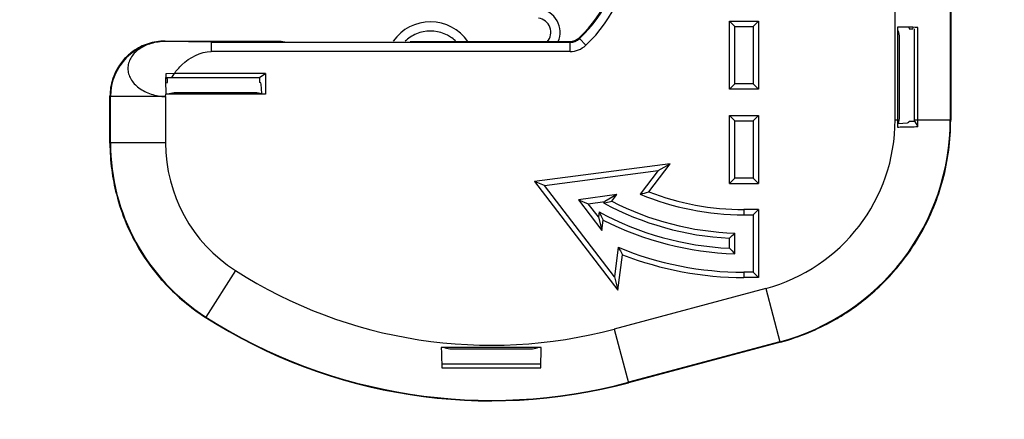
# Model space of a CAD drawing. Units: inches. Extents: x 0 to 3272, y -1667 to 509.
# Drawn here: x 4 to 5, y 8 to 8 of the extents above; entities that cross this region are included whole.
import ezdxf

# ---------------------------------------------------------------- set-up
doc = ezdxf.new("R2010")
doc.units = ezdxf.units.IN
doc.header["$LTSCALE"] = 0.935
doc.header["$MEASUREMENT"] = 0
doc.layers.get('0').update_dxf_attribs({"linetype": 'CONTINUOUS'})

msp = doc.modelspace()

# ---------------------------------------------------------------- linework, layer by layer
at = {"color": 9, "linetype": 'Continuous'}
for p, q in [((4.5810007568, 8.4330455651), (4.5810007568, 8.5488910394)), ((4.5959984848, 8.5488921876), (4.5959984848, 8.433044414600001)), ((4.4950489829, 8.4554181241), (4.4951316755, 8.4551808814)), ((4.4951316742, 8.4551808782), (4.4968347399, 8.4533512161)), ((4.3823763037, 8.454520350800001), (4.3825062674, 8.4543903235)), ((4.394898097, 8.4541759426), (4.3825062329, 8.4543903235)), ((4.394898097, 8.4541759426), (4.4925770713, 8.4541759426)), ((4.3948980971, 8.4541759426), (4.3948980971, 8.451676323400001)), ((4.4925770757, 8.451676323400001), (4.4925770757, 8.4541759426)), ((4.4925770757, 8.451676323400001), (4.3948980971, 8.451676323400001)), ((4.3675085404, 8.4393926076), (4.3673785126, 8.4395225849)), ((4.3825062558, 8.4393926076), (4.3675085404, 8.4393926076)), ((4.3675085404, 8.4268070391), (4.3675085404, 8.4393926076)), ((4.3825062557, 8.4393925851), (4.382536877300001, 8.4400156256)), ((4.3825062557, 8.4393925851), (4.3825062557, 8.4268071467)), ((4.5810007694, 8.4330443588), (4.581628391600001, 8.4330443588)), ((4.5861715845, 8.433044357), (4.5959984848, 8.4330443586)), ((4.5959984848, 8.433044414600001), (4.5961285126, 8.432944803)), ((4.3675085404, 8.4268070391), (4.3673785126, 8.426735878999999)), ((4.3825062558, 8.4268069255), (4.3675085404, 8.4268070594)), ((4.4015455639, 8.3920506075), (4.393471232, 8.3794119132)), ((4.5398785126, 8.3915933019), (4.5398785126, 8.3901499262)), ((4.5457988647, 8.3871695692), (4.5045801642, 8.3761250386)), ((4.5458002559, 8.3871699289), (4.5496816106, 8.372683157200001)), ((4.3934712455, 8.379411892), (4.3933029295, 8.3793651811)), ((4.5045801642, 8.3761250386), (4.508495512200001, 8.3615127608)), ((4.5496816982, 8.372683180700001), (4.5084618586, 8.3616383579)), ((4.5498116214, 8.3725833789), (4.5496816982, 8.372683180700001))]:
    msp.add_line(p, q, dxfattribs=at)
at = {"color": 7, "linetype": 'Continuous'}
for p, q in [((4.5961285126, 8.548991799500001), (4.5961285126, 8.432944803)), ((4.58476118, 8.4582751723), (4.5848473435, 8.4578433019)), ((4.5848473435, 8.4578433019), (4.5858298038, 8.4578433019)), ((4.5858298038, 8.4578433019), (4.5859099409, 8.4582449665)), ((4.5861715845, 8.4578433019), (4.586171497, 8.4327246483)), ((4.5871857798, 8.4330443586), (4.5871857798, 8.4582028053)), ((4.5818261286, 8.4573272671), (4.5820972589, 8.4559683019)), ((4.5820972589, 8.4559683019), (4.5820972589, 8.433468301900001)), ((4.3823763037, 8.454520350800001), (4.4140011493, 8.454520350800001)), ((4.4140011493, 8.454520350800001), (4.414958057200001, 8.4543294359)), ((4.4490699006, 8.4544058019), (4.4924864627, 8.4544058019)), ((4.3825454427, 8.4456366611), (4.3825318208, 8.4437528446)), ((4.3830035126, 8.444221642), (4.382535885299999, 8.4443149394)), ((4.38253684, 8.444577585), (4.3831874814, 8.4445788021)), ((4.3848477785, 8.4456475561), (4.3825454427, 8.4456366611)), ((4.3831874814, 8.4445788021), (4.3841554555, 8.4445794708)), ((4.3841554555, 8.4445794708), (4.4081221662, 8.4445794708)), ((4.409729771999999, 8.4456475561), (4.3848477785, 8.4456475561)), ((4.4081221662, 8.444684563200001), (4.409729771999999, 8.445647557100001)), ((4.4081221662, 8.4432020897), (4.4081221662, 8.444684563200001)), ((4.3825068691, 8.4431401041), (4.3830035126, 8.4432391817)), ((4.3825318208, 8.4437528446), (4.382536819599999, 8.4400134427)), ((4.3830035126, 8.4432391817), (4.3830035126, 8.444221642)), ((4.4084231663, 8.4431420364), (4.4081221662, 8.4432020897)), ((4.4085652415, 8.4427403211), (4.4084231663, 8.4431420364)), ((4.4087374778, 8.440217966799999), (4.4085652415, 8.4427403211)), ((4.3673785126, 8.426735878999999), (4.3673785126, 8.4395225849)), ((4.3835195474, 8.440217966799999), (4.3848785126, 8.440489097)), ((4.3848785126, 8.440489097), (4.4073785126, 8.440489097)), ((4.4073785126, 8.440489097), (4.4087374767, 8.440217967)), ((4.5818261644, 8.4321095171), (4.5843549733, 8.4322837971)), ((4.5820972589, 8.433468301900001), (4.581826164700001, 8.432109517799999)), ((4.5843549733, 8.4322837971), (4.5847464152, 8.4324235968)), ((4.5847464152, 8.4324235968), (4.5848095044, 8.4327246483)), ((4.5848095044, 8.4327246483), (4.586292725, 8.4327246483)), ((4.586292725, 8.4327246483), (4.5871850736, 8.4312349805)), ((4.5373785126, 8.4172183019), (4.5359351369, 8.4157749262)), ((4.5359351369, 8.4157749262), (4.5438218883, 8.4157749262)), ((4.5423785126, 8.4172183019), (4.5373785126, 8.4172183019)), ((4.5438218883, 8.4157749262), (4.5423785126, 8.4172183019)), ((4.5052641626, 8.4127160889), (4.5019977552, 8.4108302277)), ((4.5038885869, 8.4109234038), (4.5052641626, 8.4127160889)), ((4.5019977552, 8.4108302277), (4.5017021304, 8.4104449629)), ((4.5004432017, 8.4080127636), (4.500262645199999, 8.4066413015)), ((4.5438218883, 8.4086616776), (4.5398785126, 8.4086616776)), ((4.5398785126, 8.4086616776), (4.5398785126, 8.4072183019)), ((4.5398785126, 8.4072183019), (4.5423785126, 8.4072183019)), ((4.5423785126, 8.4072183019), (4.5438218883, 8.4086616776)), ((4.500262645199999, 8.4066413015), (4.5012388388, 8.4029980974)), ((4.5012388388, 8.4029980974), (4.501604259, 8.40577374)), ((4.5498116214, 8.3725833789), (4.508495512200001, 8.3615127608)), ((4.4598785126, 8.3706245556), (4.4585365424, 8.370892295199999)), ((4.4823785126, 8.3706245556), (4.4598785126, 8.3706245556)), ((4.4837204873, 8.370892296100001), (4.4823785126, 8.3706245556)), ((4.4845855796, 8.3655524588), (4.4847245377, 8.371092619199999)), ((4.4575580931, 8.369185403300001), (4.4576714377, 8.365552459)), ((4.4845859209, 8.3665549019), (4.457671096499999, 8.366555054700001))]:
    msp.add_line(p, q, dxfattribs=at)
at = {"color": 6, "linetype": 'Continuous'}
for p, q in [((4.5359351369, 8.4599116776), (4.5438218883, 8.4599116776)), ((4.5373785126, 8.4584683019), (4.5359351369, 8.4599116776)), ((4.5359351369, 8.4413999262), (4.5359351369, 8.4599116776)), ((4.5373785126, 8.4584683019), (4.5423785126, 8.4584683019)), ((4.5373785126, 8.4428433019), (4.5373785126, 8.4584683019)), ((4.5423785126, 8.4584683019), (4.5438218883, 8.4599116776)), ((4.5423785126, 8.4584683019), (4.5423785126, 8.4428433019)), ((4.5438218883, 8.4599116776), (4.5438218883, 8.4413999262)), ((4.5816283848, 8.4583184027), (4.5816283902, 8.4330443627)), ((4.409729771999999, 8.445647557100001), (4.409729771999999, 8.4400178089)), ((4.5373785126, 8.4428433019), (4.5359351369, 8.4413999262)), ((4.5423785126, 8.4428433019), (4.5373785126, 8.4428433019)), ((4.5423785126, 8.4428433019), (4.5438218883, 8.4413999262)), ((4.4097297769, 8.4400199902), (4.3825368227, 8.4400199902)), ((4.5438218883, 8.4413999262), (4.5359351369, 8.4413999262)), ((4.5359351369, 8.4342866776), (4.5438218883, 8.4342866776)), ((4.5373785126, 8.4328433019), (4.5359351369, 8.4342866776)), ((4.5359351369, 8.4157749262), (4.5359351369, 8.4342866776)), ((4.5423785126, 8.4328433019), (4.5438218883, 8.4342866776)), ((4.5438218883, 8.4342866776), (4.5438218883, 8.4157749262)), ((4.5373785126, 8.4328433019), (4.5423785126, 8.4328433019)), ((4.5373785126, 8.4172183019), (4.5373785126, 8.4328433019)), ((4.5423785126, 8.4328433019), (4.5423785126, 8.4172183019)), ((4.5816283902, 8.4330443627), (4.5816283956, 8.4311182471)), ((4.519845737200001, 8.4211347649), (4.4829296674, 8.4162746721)), ((4.5139613548, 8.4134660882), (4.519845737200001, 8.4211347649)), ((4.5165793298, 8.4192489037), (4.5198457373, 8.4211347649)), ((4.4855966779, 8.4151699602), (4.5165793298, 8.4192489037)), ((4.5165793298, 8.4192489037), (4.5116556093, 8.4128321865)), ((4.4855966779, 8.4151699602), (4.4829296674, 8.4162746721)), ((4.4829296674, 8.4162746721), (4.5055966661, 8.3867344642)), ((4.5046204726, 8.390377668300001), (4.4855966779, 8.4151699602)), ((4.5052641626, 8.4127160889), (4.4948354732, 8.4113431259)), ((4.4948354732, 8.4113431259), (4.4975024837, 8.410238414)), ((4.4948354732, 8.4113431259), (4.5012388388, 8.4029980974)), ((4.4975024837, 8.410238414), (4.5019977552, 8.4108302277)), ((4.500262645199999, 8.4066413015), (4.4975024837, 8.410238414)), ((4.5423785126, 8.4072183019), (4.5423785126, 8.3915933019)), ((4.5438218883, 8.4086616776), (4.5438218883, 8.3901499262)), ((4.5373785127, 8.3966303471), (4.5373785127, 8.402257994400001)), ((4.5359351368, 8.398130477999999), (4.5359351368, 8.40087194)), ((4.5056761808, 8.3983965687), (4.5046204726, 8.390377668300001)), ((4.5055966661, 8.3867344642), (4.5068643011, 8.3963631059)), ((4.5423785126, 8.3915933019), (4.5398785126, 8.3915933019)), ((4.5423785126, 8.3915933019), (4.5438218883, 8.3901499262)), ((4.5046204726, 8.390377668300001), (4.5055966661, 8.3867344642)), ((4.5438218883, 8.3901499262), (4.5398785126, 8.3901499262)), ((4.484724541499999, 8.371092616799999), (4.457532480799999, 8.371092616799999))]:
    msp.add_line(p, q, dxfattribs=at)
at = {"color": 9, "linetype": 'Continuous'}
for centre, radius, start, end in [((4.4711285126, 8.4809683019), 0.0377294785, 312.9476650074, 47.0523349938), ((4.4711285126, 8.4809683019), 0.0352298593, 312.947669991, 47.0523300147), ((4.4834938321, 8.456920413099999), 0.0063522673, 336.1849610923, 82.8564080132), ((4.4546258567, 8.447294836900001), 0.009963380400000001, 123.9253866367, 133.9713686821), ((4.4545822673, 8.4473408915), 0.0099008437, 101.3952603566, 123.8648240059), ((4.454586992099999, 8.4473295818), 0.0099128642, 56.5819837586, 101.4091161585), ((4.4545558679, 8.4472848547), 0.0099673383, 46.764347813, 56.574249465), ((4.492577605899999, 8.457924036), 0.0037480887, 269.9917775059, 312.9556885882), ((4.382512513, 8.4393863504), 0.0150040571, 90.0237267489, 179.976105683), ((4.492577229, 8.4579249816), 0.0062486582, 269.9985936213, 312.9490713967), ((4.397103345400001, 8.4369451097), 0.015031012, 144.6677677768, 149.4754620712), ((4.5335097607, 8.4330430109), 0.0474909709, 284.9969145414, 0.0030815131), ((4.5335097228, 8.433045178099999), 0.062488762, 322.4982380076, 359.9993742857001), ((4.4237517677, 8.4268071381), 0.0562425051, 180.0014470792, 237.4257487005), ((4.4237491405, 8.426806555499999), 0.041242875, 179.9991787895, 237.4280955556), ((4.533507564100001, 8.4330426257), 0.0624889208, 285.0008007106, 322.5012996076), ((4.4711285126, 8.5009683019), 0.1292472568, 237.4272811582, 285.0000000006001), ((4.4711285126, 8.5009683019), 0.1442449722, 237.4272056459, 285)]:
    msp.add_arc(centre, radius, start, end, dxfattribs=at)
at = {"color": 7, "linetype": 'Continuous'}
for centre, radius, start, end in [((4.4711285126, 8.4809683019), 0.035, 313.1131922586, 46.8868077399), ((4.4834938321, 8.456920413099999), 0.0038526481, 317.7122642684, 82.856408014), ((4.4545869857, 8.4473303346), 0.0124119631, 34.9197477389, 144.5733293985), ((4.581238688, 8.3059488743), 0.1523700345, 87.76314392649999, 89.85345939780001), ((4.4924866811, 8.458154718200001), 0.0037489116, 269.9967136731, 313.1160965617), ((4.3823787695, 8.4395177272), 0.0150035395, 116.6437967429, 125.9974481127), ((4.3823685599, 8.439538814), 0.0149801134, 107.9928546117, 116.6450619261), ((4.3823863583, 8.4394555147), 0.0150648394, 90.03836114469998, 107.959374111), ((4.3823827944, 8.4395106834), 0.0150104136, 137.1447498202, 143.9765067704), ((4.382423623999999, 8.439473912), 0.0150653548, 126.0375215699, 137.1478458783), ((4.3824182063, 8.4394998977), 0.015045402, 144.0225980564, 158.702616022), ((4.3822911132, 8.4395560284), 0.0149066024, 158.7262011526, 162.0188477272), ((4.3824433505, 8.4395125045), 0.0150648413, 162.0401389647, 179.9614698061), ((4.533509761, 8.4330430107), 0.05368439059999999, 358.0707390367, 0.0012984467), ((4.5334436885, 8.4329691744), 0.0626848288, 345.0235486126001, 359.977649677), ((4.42367687, 8.426748873500001), 0.0562983589, 180.0132417242, 187.4566340027), ((4.4237411296, 8.4267480813), 0.056361973, 187.4473579471, 194.3267506102), ((4.53369118, 8.4329244347), 0.0624341858, 337.8908186759, 345.004518046), ((4.423643787300001, 8.4267453797), 0.0562669936, 194.3486130635, 202.8471557745), ((4.4581148718, 8.6148843249), 0.2090342114, 282.0354786878, 282.4448853806), ((4.458882984700001, 8.6113979227), 0.205464198, 282.4452356114, 282.652860557), ((4.6801859409, 8.4998075653), 0.2018260091, 207.0534477012, 207.2916157368), ((4.6831123114, 8.5013194908), 0.2051198761, 207.2921259607, 207.7622970261), ((4.5336220292, 8.4329518913), 0.06250858570000001, 330.0013088869001, 337.8913584624001), ((4.4236484256, 8.4267463982), 0.0562716635, 202.8462777525, 208.6859594662), ((4.533480109, 8.4330630564), 0.0626870793, 320.7781007332, 329.978170308), ((4.4237233618, 8.4268052234), 0.0563656411, 208.7018526938, 218.2565938445), ((4.533597032699999, 8.4329648998), 0.06253443139999999, 315.0141049122, 320.7800324895), ((4.4235232052, 8.4266517096), 0.0561134157, 218.2600530196, 223.0403051441), ((4.4237118061, 8.4268466925), 0.0563843392, 223.0543133974, 237.3630321177), ((4.5335563391, 8.4330454681), 0.0626201758, 303.0387795701999, 314.9882873108), ((4.5337730846, 8.432736200199999), 0.0622427463, 299.9893058585, 303.0267361326), ((4.4711285126, 8.5009683019), 0.144375, 237.3808953844, 285), ((4.533558276, 8.4331355034), 0.0626959614, 286.3053627819, 299.9769345375), ((4.5337788786, 8.432417489), 0.06194489139999999, 285.0003465676, 286.2959815486), ((4.6330822712, 8.3724967487), 0.1755554103, 180.4582685965, 181.0807833802), ((4.4711285541, 13.7373139281), 5.3717783251, 269.8564652642, 270.1435337661)]:
    msp.add_arc(centre, radius, start, end, dxfattribs=at)
at = {"color": 6, "linetype": 'Continuous'}
for centre, radius, start, end in [((4.580971241399999, 8.6003772053), 0.1692601765, 270.2224532824, 270.7513323504), ((4.5812030171, 8.5851207186), 0.1540019656, 270.7395385722999, 272.2261588611001), ((4.5398785126, 8.4809683019), 0.07375, 247.4999998483, 270), ((4.4642511017, 8.5897720142), 0.1831799365, 284.9980745587, 285.7460377056), ((4.5398785126, 8.4809683019), 0.0723066243, 248.9959418807, 270), ((4.5398785126, 8.4809683019), 0.0801933757, 241.5719979562, 267.181438515), ((4.5398785126, 8.4809683019), 0.07875, 242.80534653, 268.1807807783), ((4.5398785126, 8.4809683019), 0.08293162429999999, 241.6070505908, 267.274573653), ((4.5398785126, 8.4809683019), 0.084375, 243.0237719755, 268.3020988438001), ((4.3777226176, 8.5670721785), 0.2294639852, 313.5895432804, 314.0892122541), ((4.7031530232, 8.512415839099999), 0.2280295961, 210.0012969508, 210.5930570823), ((4.5398785126, 8.4809683019), 0.089375, 247.5000000209, 270), ((4.5398785126, 8.4809683019), 0.09081837570000001, 248.6835278388, 270), ((4.703954062699999, 8.5583480728), 0.2321638153, 223.6384841789, 224.1522444477)]:
    msp.add_arc(centre, radius, start, end, dxfattribs=at)
at = {"color": 9, "linetype": 'Continuous'}
for points, knots in [([(2.9833270358, 8.5517804348), (2.9835782589, 8.524954603), (2.9868146588, 8.4712859246), (3.000129212, 8.3917703545), (3.0221084404, 8.3141935819), (3.0525382425, 8.2395432766), (3.091004984, 8.1687062553), (3.1370644432, 8.1025625663), (3.1902397372, 8.041992996900001), (3.2504759282, 7.9883640059), (3.3185216476, 7.9447474578), (3.3934632659, 7.914561758600001), (3.4716779926, 7.8952822278), (3.5511832091, 7.8826463914), (3.6314189643, 7.8760375427), (3.7118947971, 7.874634879199999), (3.7923209637, 7.8776076492), (3.8725026016, 7.8844638689), (3.9523170875, 7.8947823549), (4.057926388, 7.9136754897), (4.161896372799999, 7.9409743798), (4.2632036597, 7.9763000381), (4.3378073231, 8.0065147683), (4.4108379002, 8.0403697059), (4.5056399316, 8.0905606064), (4.5959802773, 8.1490426915), (4.6789858602, 8.2170835329), (4.726942841100001, 8.2640923168), (4.7621951188, 8.3045408252), (4.786777406100001, 8.336418071599999), (4.8091490638, 8.369890529800001), (4.828988920500001, 8.4049221195), (4.8459272316, 8.4414787024), (4.8636625181, 8.4920466254), (4.8703326601, 8.5323418149), (4.870332307, 8.5590933019)], [0, 0, 0, 0, 0.0312689455, 0.062537203, 0.09379642199999999, 0.1250543924, 0.1563082605, 0.187559593, 0.2188078675, 0.2500485306, 0.2812764959, 0.3125048882, 0.3437483706, 0.3749987907, 0.4062510846, 0.4375052677, 0.468760669, 0.5000169148, 0.5312736644, 0.562530771, 0.6250256535000001, 0.6562848691, 0.6875453723, 0.7188048365, 0.7500636202, 0.8125433206999999, 0.8437975759999999, 0.8750485512999999, 0.8906783164000001, 0.9063074973999999, 0.9219361541, 0.9375644148000001, 0.953191977, 0.9688190801000001, 1, 1, 1, 1]), ([(5.074600250400001, 8.5590933019), (5.0745996375, 8.5083903616), (5.0638854283, 8.4446217767), (5.0397776642, 8.3724395114), (5.0208240355, 8.3252174163), (4.9920569185, 8.2683936547), (4.9502487367, 8.2044544359), (4.9099640216, 8.1551532281), (4.8749659194, 8.1182522834), (4.8382670921, 8.0830360189), (4.789695908500001, 8.0419502687), (4.7283739153, 7.9965370068), (4.6432790773, 7.9408068731), (4.5315845158, 7.8797145539), (4.4149649667, 7.8288534145), (4.3196456912, 7.7934024955), (4.2471961347, 7.7695042797), (4.1738112688, 7.7486506391), (4.111917443399999, 7.734085729199999), (4.0620035764, 7.7243650339), (4.0118515101, 7.7159597686), (3.9488134531, 7.7076833177), (3.8728416183, 7.700770206100001), (3.7713063594, 7.6951185065), (3.6694839451, 7.695313265), (3.5680213105, 7.7024711553), (3.4922918462, 7.711829802), (3.4172088566, 7.725466168300001), (3.3556151253, 7.741470005), (3.3074216698, 7.7577349326), (3.2601579368, 7.7765142852), (3.2145214417, 7.799184829400001), (3.1709304432, 7.825375431599999), (3.1285593627, 7.8534772082), (3.0980390177, 7.876457751), (3.0786588366, 7.8928986135)], [0, 0, 0, 0, 0.06234105860000001, 0.0779751651, 0.0936080524, 0.1248585115, 0.1561088205, 0.1873603606, 0.2029910966, 0.2186214419, 0.2498767371, 0.2811330509, 0.3123900362, 0.3748870021, 0.4373914154, 0.4686499658, 0.4999081215, 0.5311659049, 0.5624234136, 0.57805324, 0.5936831831, 0.6249409524, 0.6561990643, 0.6874572013, 0.7499595426000001, 0.7812178419, 0.8124758038, 0.8437327294, 0.8749864034999999, 0.8906165441, 0.9062461002, 0.9374935395, 0.9531227070999999, 0.9687520564000001, 1, 1, 1, 1]), ([(5.1681030173, 8.5590933019), (5.1681030172, 8.5348387817), (5.1642202527, 8.486264339), (5.148418303, 8.4150420792), (5.1243889776, 8.3461857988), (5.0933747963, 8.2802046481), (5.0561996189, 8.217499400800001), (5.0137001407, 8.1582876901), (4.9665985602, 8.1026788876), (4.915540027900001, 8.0506914384), (4.8610185044, 8.002354133999999), (4.7844216991, 7.942658300800001), (4.6826045333, 7.8762390375), (4.5532973181, 7.808945217200001), (4.4411431371, 7.7623191321), (4.3495565934, 7.7301039172), (4.2568006992, 7.701453924), (4.1623078838, 7.6786001909), (4.066549992300001, 7.662574385), (3.9942496557, 7.6538075321), (3.9216767036, 7.6478073348), (3.8489554193, 7.6440634231), (3.7761420255, 7.6427861227), (3.7033204654, 7.6442530606), (3.6306283321, 7.6489253386), (3.5582890555, 7.6574801972), (3.4866120192, 7.6705209275), (3.4160639447, 7.6887936368), (3.3587797517, 7.7091151524), (3.3144765296, 7.728997176699999), (3.2929212559, 7.740177761900001), (3.2822988612, 7.746044755900001)], [0, 0, 0, 0, 0.0312352919, 0.0624745288, 0.0937175743, 0.1249631549, 0.1562119658, 0.187463553, 0.2187164525, 0.2499705259, 0.2812245733, 0.3124799484, 0.374967588, 0.4374595494, 0.4999546736, 0.5312083016, 0.5624652023, 0.6249527418999999, 0.6562063003999999, 0.6874596866, 0.7187147383, 0.749968515, 0.7812196475, 0.8124792764000001, 0.8437430378, 0.8749896864, 0.9062364313, 0.9374925264, 0.9687478364, 0.9843724575, 1, 1, 1, 1]), ([(5.0891826581, 8.5590933019), (5.0891823357, 8.5128832876), (5.078879514300001, 8.4432480182), (5.0499269652, 8.3553054556), (5.0214003537, 8.2918242953), (4.9866475115, 8.2315687874), (4.946238246, 8.1749552242), (4.9083229299, 8.1311129124), (4.8758222871, 8.0981118164), (4.8419883524, 8.066475970199999), (4.7975873638, 8.029270367899999), (4.7418242214, 7.9878042197), (4.6839668091, 7.9493150875), (4.6044597831, 7.9017787537), (4.5011897984, 7.8491540242), (4.3728855088, 7.795688602899999), (4.2632758606, 7.7581540744), (4.1740800847, 7.733168523), (4.1177206241, 7.719877546699999), (4.0723038493, 7.7108141041), (4.0266825516, 7.7028432721), (3.9693454865, 7.6947702725), (3.9002353462, 7.687666206599999), (3.8309307885, 7.6828250574), (3.7615022923, 7.6802769259), (3.6920245202, 7.6802510221), (3.6225950698, 7.6829159262), (3.5533377592, 7.688553832), (3.4844291037, 7.697510286), (3.4160641951, 7.7100085184), (3.3486654901, 7.7270192895), (3.3047923097, 7.742050917699999), (3.2832869701, 7.7506175462)], [0, 0, 0, 0, 0.0623802101, 0.0936350807, 0.1248871705, 0.1561380769, 0.1873892966, 0.2186413529, 0.2342710636, 0.249900468, 0.2811547856, 0.3124096184, 0.3436649192, 0.3749204954, 0.4374195567, 0.4999231763, 0.5624260158, 0.5936817910000001, 0.6249373999, 0.6405660832, 0.6561948363, 0.6874505516, 0.7187064397, 0.749962522, 0.7812184598999999, 0.8124743687, 0.8437305084000001, 0.8749869374, 0.9062429966, 0.9374981332, 0.9687507832, 1, 1, 1, 1]), ([(4.3825065246, 8.4543903284), (4.3811793468, 8.454389519400001), (4.3786094779, 8.4540432863), (4.3752460453, 8.4525224114), (4.3732089561, 8.4504538011), (4.3723912214, 8.448536268), (4.3721861082, 8.447064877899999), (4.3723928787, 8.445587809400001), (4.3732124358, 8.4436427481), (4.375240822599999, 8.4415149902), (4.3785935148, 8.4398775411), (4.3811732012, 8.4394402715), (4.3825065583, 8.439392295800001)], [0, 0, 0, 0, 0.1429620849, 0.2750700595, 0.3915410438, 0.4451827707, 0.4972629048, 0.5495827708, 0.6038829092, 0.7223618044, 0.856279366, 1, 1, 1, 1]), ([(4.3848477785, 8.4456475561), (4.385455890299999, 8.4465048429), (4.3880412088, 8.4494899949), (4.3919727325, 8.451676323400001), (4.3948980971, 8.451676323400001)], [0, 0, 0, 0, 0.2643240637, 1, 1, 1, 1])]:
    msp.add_open_spline(points, degree=3, knots=knots, dxfattribs=at)

doc.saveas('drawing.dxf')
